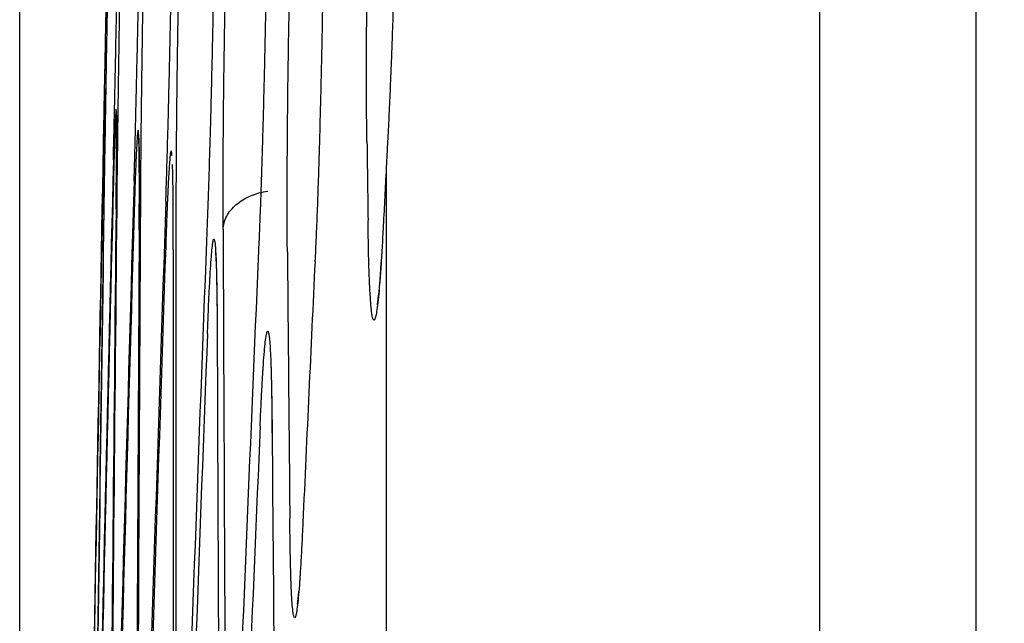
# Model space of a CAD drawing. Units: inches. Extents: x 0 to 6887, y 0 to 4912.
# Drawn here: x 2225 to 2242, y 2389 to 2400 of the extents above; entities that cross this region are included whole.
import ezdxf

# ---------------------------------------------------------------- set-up
doc = ezdxf.new("R2010")
doc.units = ezdxf.units.IN
doc.header["$MEASUREMENT"] = 0
doc.header["$PDMODE"] = 34
doc.header["$PDSIZE"] = 50
doc.layers.add('LG-DIM', color=7, linetype='Continuous')
doc.layers.add('LG-Product', color=3, linetype='Continuous')
doc.styles.add('GHS', font='Dotum.ttf')
doc.dimstyles.new('LG_DIM', dxfattribs={"dimtxt": 50, "dimasz": 40, "dimexe": 5, "dimexo": 20, "dimgap": 20, "dimtad": 1, "dimdec": 0, "dimzin": 0, "dimdsep": 46, "dimtxsty": 'GHS', "dimcen": 0.09, "dimclrd": 7, "dimclre": 7, "dimadec": 0, "dimazin": 0, "dimtfac": 1, "dimtdec": 0, "dimtofl": 0, "dimtmove": 0, "dimatfit": 0, "dimfxl": 30, "dimtolj": 1, "dimtzin": 0, "dimarcsym": 0})

# ---------------------------------------------------------------- blocks, each defined once
blk = doc.blocks.new('*D17')
at = {"layer": 'Defpoints', "color": 0, "transparency": 16777216}
for p in [(2549.531, 3044.701), (2224.542, 2221.353), (2549.531, 2221.353)]:
    blk.add_point(p, dxfattribs=at)
at = {"layer": 'LG-DIM', "color": 7, "lineweight": -2, "transparency": 16777216}
for p, q in [((2224.542, 2241.353), (2224.542, 3049.701)), ((2549.531, 2241.353), (2549.531, 3049.701)), ((2264.542, 3044.701), (2509.531, 3044.701))]:
    blk.add_line(p, q, dxfattribs=at)
at = {"layer": 'LG-DIM', "color": 7, "transparency": 16777216}
for points in [[(2264.542, 3051.368), (2264.542, 3038.035), (2224.542, 3044.701)], [(2509.531, 3051.368), (2509.531, 3038.035), (2549.531, 3044.701)]]:
    blk.add_solid(points, dxfattribs=at)
at = {"layer": 'LG-DIM', "color": 0, "transparency": 16777216, "insert": (2387.036, 3089.735), "char_height": 50, "attachment_point": 5, "style": 'GHS'}
blk.add_mtext('\\A1;325', dxfattribs=at)

msp = doc.modelspace()

# ---------------------------------------------------------------- linework, layer by layer
at = {"layer": 'LG-Product'}
for p, q in [((2241.643, 2656.244), (2241.643, 1806.756)), ((2238.845, 2653.764), (2238.845, 1930.319)), ((2231.097, 2397.544), (2231.097, 2276.651)), ((2228.042, 2396.072), (2228.042, 2396.067))]:
    msp.add_line(p, q, dxfattribs=at)
for centre, major_axis, ratio, start_param, end_param in [((11502.611, 2306.015), (-9277.471, 0), 0.71325, 6.26923, 6.271082), ((11502.611, 2307.327), (-9277.471, 0), 0.700909, 6.26923, 6.271085), ((11502.611, 2327.194), (-9277.076, 0), 0.71325, 6.272486, 6.274339), ((11502.611, 2461.348), (9272.283, 0), 0.71325, 3.151167, 3.15138), ((11502.611, 2285.775), (-9277.768, 0), 0.700909, 6.265973, 6.267828), ((11502.611, 2348.373), (-9276.582, 0), 0.71325, 6.275743, 6.277596), ((11502.611, 2162.51), (9277.576, 0), 0.700909, 3.105441, 3.105597), ((11502.611, 2306.536), (9277.484, 0), 0.700909, 3.127637, 3.129489), ((11502.611, 2264.223), (-9277.967, 0), 0.700909, 6.262716, 6.264571), ((11502.611, 2369.552), (-9275.989, 0), 0.71325, 6.279, 6.280853), ((11502.611, 2326.416), (9277.092, 0), 0.71325, 3.130896, 3.132749), ((11502.611, 2284.984), (9277.777, 0), 0.700909, 3.12438, 3.126233), ((11502.611, 2242.671), (-9278.067, 0), 0.700909, 6.259458, 6.261314), ((11502.611, 2347.595), (9276.602, 0), 0.71325, 3.134153, 3.136006), ((11502.611, 2391.327), (-9275.278, 0), 0.71325, 6.282352, 6.284019), ((11502.611, 2263.432), (9277.972, 0), 0.700909, 3.121123, 3.122976), ((11502.611, 2221.726), (9278.07, 0), 0.700909, 3.114702, 3.116372), ((11502.611, 2368.774), (9276.013, 0), 0.71325, 3.13741, 3.139263), ((11502.611, 2413.137), (9274.46, 0), 0.71325, 3.144114, 3.14559), ((11502.611, 2200.816), (9277.981, 0), 0.700909, 3.111538, 3.113014), ((11502.611, 2241.88), (9278.069, 0), 0.700909, 3.117868, 3.119721), ((11502.611, 2389.953), (9275.326, 0), 0.71325, 3.140665, 3.14252), ((11502.611, 2436.771), (9273.457, 0), 0.71325, 3.147748, 3.148468), ((11502.611, 2181.762), (9277.818, 0), 0.700909, 3.10866, 3.10938), ((11502.611, 2219.722), (-9278.066, 0), 0.700909, 6.256292, 6.257964), ((11502.611, 2410.536), (-9274.563, 0), 0.71325, 0.002422, 0.004091), ((11502.611, 2197.527), (-9277.958, 0), 0.700909, 6.253131, 6.254609), ((11502.611, 2431.084), (-9273.71, 0), 0.71325, 0.005778, 0.007253)]:
    msp.add_ellipse(centre, major_axis=major_axis, ratio=ratio, start_param=start_param, end_param=end_param, dxfattribs=at)
for points, knots in [([(2226.198, 2406.788), (2226.196, 2406.654), (2226.194, 2406.512), (2226.188, 2406.216), (2226.186, 2406.061), (2226.181, 2405.82), (2226.18, 2405.738), (2226.178, 2405.612), (2226.177, 2405.57), (2226.176, 2405.484), (2226.175, 2405.441), (2226.171, 2405.226), (2226.168, 2405.05), (2226.161, 2404.691), (2226.155, 2404.326), (2226.148, 2403.949), (2226.144, 2403.709), (2226.143, 2403.661), (2226.141, 2403.564), (2226.14, 2403.515), (2226.137, 2403.37), (2226.136, 2403.273), (2226.13, 2402.981), (2226.123, 2402.593), (2226.116, 2402.204), (2226.111, 2401.913), (2226.109, 2401.815), (2226.105, 2401.621), (2226.103, 2401.523), (2226.098, 2401.234), (2226.091, 2400.853), (2226.084, 2400.484), (2226.079, 2400.212), (2226.077, 2400.122), (2226.074, 2399.988), (2226.074, 2399.944), (2226.072, 2399.855), (2226.071, 2399.811), (2226.067, 2399.593), (2226.064, 2399.424), (2226.057, 2399.099), (2226.054, 2398.942), (2226.049, 2398.641), (2226.046, 2398.497), (2226.043, 2398.359)], [0, 0, 0, 0, 0.0625, 0.0625, 0.125, 0.125, 0.15625, 0.15625, 0.171875, 0.171875, 0.1875, 0.1875, 0.25, 0.25, 0.3125, 0.375, 0.375, 0.390625, 0.390625, 0.40625, 0.40625, 0.4375, 0.4375, 0.5, 0.5625, 0.5625, 0.59375, 0.59375, 0.625, 0.625, 0.6875, 0.75, 0.75, 0.78125, 0.78125, 0.796875, 0.796875, 0.8125, 0.8125, 0.875, 0.875, 0.9375, 0.9375, 1, 1, 1, 1]), ([(2226.043, 2398.073), (2226.046, 2398.208), (2226.049, 2398.35), (2226.054, 2398.646), (2226.057, 2398.801), (2226.062, 2399.043), (2226.064, 2399.125), (2226.066, 2399.251), (2226.067, 2399.293), (2226.069, 2399.378), (2226.069, 2399.421), (2226.074, 2399.636), (2226.077, 2399.812), (2226.084, 2400.17), (2226.091, 2400.534), (2226.098, 2400.911), (2226.102, 2401.151), (2226.103, 2401.199), (2226.105, 2401.295), (2226.106, 2401.344), (2226.109, 2401.489), (2226.11, 2401.586), (2226.116, 2401.876), (2226.123, 2402.264), (2226.13, 2402.652), (2226.135, 2402.943), (2226.137, 2403.04), (2226.14, 2403.185), (2226.141, 2403.234), (2226.142, 2403.331), (2226.143, 2403.379), (2226.148, 2403.62), (2226.154, 2403.999), (2226.161, 2404.367), (2226.166, 2404.638), (2226.168, 2404.728), (2226.17, 2404.861), (2226.171, 2404.906), (2226.172, 2404.994), (2226.173, 2405.038), (2226.177, 2405.256), (2226.18, 2405.424), (2226.185, 2405.748), (2226.188, 2405.905), (2226.193, 2406.205), (2226.196, 2406.349), (2226.198, 2406.486)], [0, 0, 0, 0, 0.0625, 0.0625, 0.125, 0.125, 0.15625, 0.15625, 0.171875, 0.171875, 0.1875, 0.1875, 0.25, 0.25, 0.3125, 0.375, 0.375, 0.390625, 0.390625, 0.40625, 0.40625, 0.4375, 0.4375, 0.5, 0.5625, 0.5625, 0.59375, 0.59375, 0.609375, 0.609375, 0.625, 0.625, 0.6875, 0.75, 0.75, 0.78125, 0.78125, 0.796875, 0.796875, 0.8125, 0.8125, 0.875, 0.875, 0.9375, 0.9375, 1, 1, 1, 1]), ([(2226.221, 2406.415), (2226.218, 2406.281), (2226.215, 2406.139), (2226.209, 2405.843), (2226.206, 2405.688), (2226.201, 2405.447), (2226.199, 2405.365), (2226.197, 2405.239), (2226.196, 2405.197), (2226.194, 2405.111), (2226.193, 2405.068), (2226.189, 2404.853), (2226.185, 2404.677), (2226.178, 2404.318), (2226.171, 2403.954), (2226.164, 2403.576), (2226.159, 2403.336), (2226.158, 2403.288), (2226.156, 2403.191), (2226.155, 2403.143), (2226.153, 2402.997), (2226.151, 2402.9), (2226.145, 2402.609), (2226.138, 2402.22), (2226.131, 2401.831), (2226.126, 2401.54), (2226.124, 2401.443), (2226.12, 2401.248), (2226.119, 2401.151), (2226.114, 2400.861), (2226.107, 2400.481), (2226.101, 2400.112), (2226.096, 2399.839), (2226.094, 2399.749), (2226.092, 2399.616), (2226.091, 2399.571), (2226.09, 2399.483), (2226.089, 2399.439), (2226.086, 2399.22), (2226.083, 2399.051), (2226.077, 2398.726), (2226.075, 2398.569), (2226.07, 2398.268), (2226.068, 2398.124), (2226.066, 2397.986)], [0, 0, 0, 0, 0.0625, 0.0625, 0.125, 0.125, 0.15625, 0.15625, 0.171875, 0.171875, 0.1875, 0.1875, 0.25, 0.25, 0.3125, 0.375, 0.375, 0.390625, 0.390625, 0.40625, 0.40625, 0.4375, 0.4375, 0.5, 0.5625, 0.5625, 0.59375, 0.59375, 0.625, 0.625, 0.6875, 0.75, 0.75, 0.78125, 0.78125, 0.796875, 0.796875, 0.8125, 0.8125, 0.875, 0.875, 0.9375, 0.9375, 1, 1, 1, 1]), ([(2230.753, 2398.028), (2230.751, 2398.166), (2230.749, 2398.311), (2230.746, 2398.612), (2230.746, 2398.77), (2230.745, 2399.015), (2230.745, 2399.098), (2230.745, 2399.226), (2230.745, 2399.269), (2230.745, 2399.355), (2230.745, 2399.398), (2230.745, 2399.616), (2230.746, 2399.794), (2230.748, 2400.155), (2230.751, 2400.523), (2230.755, 2400.903), (2230.758, 2401.144), (2230.759, 2401.192), (2230.76, 2401.289), (2230.761, 2401.338), (2230.763, 2401.484), (2230.764, 2401.581), (2230.769, 2401.873), (2230.775, 2402.262), (2230.783, 2402.65), (2230.79, 2402.941), (2230.792, 2403.038), (2230.795, 2403.184), (2230.796, 2403.232), (2230.799, 2403.329), (2230.8, 2403.378), (2230.806, 2403.618), (2230.816, 2403.996), (2230.827, 2404.362), (2230.836, 2404.632), (2230.838, 2404.721), (2230.843, 2404.854), (2230.844, 2404.898), (2230.848, 2404.985), (2230.849, 2405.029), (2230.857, 2405.245), (2230.87, 2405.577), (2230.883, 2405.885), (2230.897, 2406.181), (2230.904, 2406.322), (2230.911, 2406.457)], [0, 0, 0, 0, 0.0625, 0.0625, 0.125, 0.125, 0.15625, 0.15625, 0.171875, 0.171875, 0.1875, 0.1875, 0.25, 0.25, 0.3125, 0.375, 0.375, 0.390625, 0.390625, 0.40625, 0.40625, 0.4375, 0.4375, 0.5, 0.5625, 0.5625, 0.59375, 0.59375, 0.609375, 0.609375, 0.625, 0.625, 0.6875, 0.75, 0.75, 0.78125, 0.78125, 0.796875, 0.796875, 0.8125, 0.8125, 0.875, 0.9375, 0.9375, 1, 1, 1, 1]), ([(2231.295, 2406.362), (2231.297, 2406.225), (2231.299, 2406.08), (2231.302, 2405.779), (2231.303, 2405.621), (2231.304, 2405.376), (2231.304, 2405.292), (2231.305, 2405.165), (2231.305, 2405.122), (2231.305, 2405.036), (2231.304, 2404.992), (2231.304, 2404.774), (2231.303, 2404.596), (2231.301, 2404.234), (2231.297, 2403.866), (2231.292, 2403.486), (2231.289, 2403.244), (2231.288, 2403.196), (2231.286, 2403.099), (2231.285, 2403.05), (2231.283, 2402.904), (2231.281, 2402.806), (2231.276, 2402.514), (2231.268, 2402.125), (2231.258, 2401.737), (2231.251, 2401.445), (2231.248, 2401.348), (2231.244, 2401.203), (2231.243, 2401.154), (2231.24, 2401.057), (2231.239, 2401.009), (2231.232, 2400.769), (2231.22, 2400.391), (2231.208, 2400.025), (2231.198, 2399.755), (2231.195, 2399.666), (2231.19, 2399.533), (2231.188, 2399.489), (2231.185, 2399.402), (2231.183, 2399.358), (2231.174, 2399.142), (2231.167, 2398.976), (2231.153, 2398.655), (2231.146, 2398.501), (2231.132, 2398.205), (2231.124, 2398.064), (2231.117, 2397.929)], [0, 0, 0, 0, 0.0625, 0.0625, 0.125, 0.125, 0.15625, 0.15625, 0.171875, 0.171875, 0.1875, 0.1875, 0.25, 0.25, 0.3125, 0.375, 0.375, 0.390625, 0.390625, 0.40625, 0.40625, 0.4375, 0.4375, 0.5, 0.5625, 0.5625, 0.59375, 0.59375, 0.609375, 0.609375, 0.625, 0.625, 0.6875, 0.75, 0.75, 0.78125, 0.78125, 0.796875, 0.796875, 0.8125, 0.8125, 0.875, 0.875, 0.9375, 0.9375, 1, 1, 1, 1]), ([(2226.217, 2397.7), (2226.22, 2397.835), (2226.224, 2397.977), (2226.231, 2398.273), (2226.234, 2398.428), (2226.24, 2398.67), (2226.242, 2398.752), (2226.244, 2398.878), (2226.245, 2398.92), (2226.247, 2399.005), (2226.248, 2399.048), (2226.253, 2399.263), (2226.256, 2399.439), (2226.264, 2399.797), (2226.271, 2400.161), (2226.279, 2400.538), (2226.284, 2400.778), (2226.284, 2400.826), (2226.286, 2400.922), (2226.287, 2400.971), (2226.29, 2401.116), (2226.292, 2401.213), (2226.297, 2401.503), (2226.305, 2401.891), (2226.312, 2402.279), (2226.317, 2402.57), (2226.319, 2402.667), (2226.321, 2402.812), (2226.322, 2402.861), (2226.324, 2402.958), (2226.325, 2403.006), (2226.329, 2403.247), (2226.335, 2403.626), (2226.341, 2403.994), (2226.346, 2404.265), (2226.347, 2404.355), (2226.349, 2404.489), (2226.35, 2404.533), (2226.351, 2404.621), (2226.352, 2404.665), (2226.355, 2404.883), (2226.358, 2405.051), (2226.362, 2405.376), (2226.364, 2405.532), (2226.368, 2405.832), (2226.37, 2405.976), (2226.372, 2406.113)], [0, 0, 0, 0, 0.0625, 0.0625, 0.125, 0.125, 0.15625, 0.15625, 0.171875, 0.171875, 0.1875, 0.1875, 0.25, 0.25, 0.3125, 0.375, 0.375, 0.390625, 0.390625, 0.40625, 0.40625, 0.4375, 0.4375, 0.5, 0.5625, 0.5625, 0.59375, 0.59375, 0.609375, 0.609375, 0.625, 0.625, 0.6875, 0.75, 0.75, 0.78125, 0.78125, 0.796875, 0.796875, 0.8125, 0.8125, 0.875, 0.875, 0.9375, 0.9375, 1, 1, 1, 1]), ([(2226.441, 2406.042), (2226.438, 2405.908), (2226.434, 2405.766), (2226.427, 2405.47), (2226.423, 2405.315), (2226.417, 2405.074), (2226.415, 2404.992), (2226.412, 2404.866), (2226.411, 2404.824), (2226.409, 2404.738), (2226.408, 2404.696), (2226.403, 2404.48), (2226.399, 2404.304), (2226.392, 2403.946), (2226.384, 2403.581), (2226.376, 2403.203), (2226.371, 2402.963), (2226.37, 2402.915), (2226.368, 2402.818), (2226.368, 2402.77), (2226.365, 2402.624), (2226.363, 2402.527), (2226.357, 2402.236), (2226.35, 2401.847), (2226.343, 2401.459), (2226.338, 2401.167), (2226.336, 2401.07), (2226.333, 2400.875), (2226.331, 2400.778), (2226.326, 2400.488), (2226.32, 2400.108), (2226.314, 2399.739), (2226.31, 2399.467), (2226.309, 2399.377), (2226.307, 2399.243), (2226.306, 2399.198), (2226.305, 2399.11), (2226.304, 2399.066), (2226.301, 2398.847), (2226.299, 2398.679), (2226.294, 2398.353), (2226.292, 2398.197), (2226.289, 2397.896), (2226.287, 2397.751), (2226.286, 2397.613)], [0, 0, 0, 0, 0.0625, 0.0625, 0.125, 0.125, 0.15625, 0.15625, 0.171875, 0.171875, 0.1875, 0.1875, 0.25, 0.25, 0.3125, 0.375, 0.375, 0.390625, 0.390625, 0.40625, 0.40625, 0.4375, 0.4375, 0.5, 0.5625, 0.5625, 0.59375, 0.59375, 0.625, 0.625, 0.6875, 0.75, 0.75, 0.78125, 0.78125, 0.796875, 0.796875, 0.8125, 0.8125, 0.875, 0.875, 0.9375, 0.9375, 1, 1, 1, 1]), ([(2226.588, 2397.327), (2226.592, 2397.462), (2226.596, 2397.604), (2226.604, 2397.9), (2226.608, 2398.055), (2226.614, 2398.297), (2226.616, 2398.379), (2226.619, 2398.504), (2226.62, 2398.547), (2226.622, 2398.632), (2226.623, 2398.675), (2226.629, 2398.89), (2226.633, 2399.066), (2226.641, 2399.424), (2226.649, 2399.788), (2226.657, 2400.165), (2226.662, 2400.405), (2226.663, 2400.453), (2226.665, 2400.549), (2226.666, 2400.598), (2226.669, 2400.743), (2226.67, 2400.84), (2226.676, 2401.13), (2226.683, 2401.518), (2226.69, 2401.906), (2226.696, 2402.197), (2226.697, 2402.294), (2226.7, 2402.439), (2226.7, 2402.488), (2226.702, 2402.585), (2226.703, 2402.633), (2226.707, 2402.874), (2226.713, 2403.253), (2226.718, 2403.621), (2226.722, 2403.892), (2226.723, 2403.982), (2226.725, 2404.116), (2226.726, 2404.16), (2226.727, 2404.248), (2226.727, 2404.292), (2226.73, 2404.51), (2226.732, 2404.678), (2226.736, 2405.003), (2226.738, 2405.159), (2226.74, 2405.459), (2226.742, 2405.603), (2226.743, 2405.741)], [0, 0, 0, 0, 0.0625, 0.0625, 0.125, 0.125, 0.15625, 0.15625, 0.171875, 0.171875, 0.1875, 0.1875, 0.25, 0.25, 0.3125, 0.375, 0.375, 0.390625, 0.390625, 0.40625, 0.40625, 0.4375, 0.4375, 0.5, 0.5625, 0.5625, 0.59375, 0.59375, 0.609375, 0.609375, 0.625, 0.625, 0.6875, 0.75, 0.75, 0.78125, 0.78125, 0.796875, 0.796875, 0.8125, 0.8125, 0.875, 0.875, 0.9375, 0.9375, 1, 1, 1, 1]), ([(2226.858, 2405.669), (2226.854, 2405.535), (2226.85, 2405.393), (2226.841, 2405.097), (2226.837, 2404.942), (2226.83, 2404.701), (2226.828, 2404.619), (2226.825, 2404.493), (2226.824, 2404.451), (2226.821, 2404.366), (2226.82, 2404.323), (2226.815, 2404.107), (2226.811, 2403.931), (2226.802, 2403.573), (2226.794, 2403.208), (2226.786, 2402.83), (2226.781, 2402.591), (2226.78, 2402.542), (2226.778, 2402.446), (2226.777, 2402.397), (2226.774, 2402.251), (2226.772, 2402.154), (2226.766, 2401.863), (2226.759, 2401.475), (2226.752, 2401.086), (2226.747, 2400.794), (2226.745, 2400.697), (2226.742, 2400.502), (2226.74, 2400.405), (2226.735, 2400.115), (2226.73, 2399.735), (2226.724, 2399.366), (2226.721, 2399.094), (2226.72, 2399.004), (2226.718, 2398.87), (2226.717, 2398.826), (2226.716, 2398.737), (2226.716, 2398.693), (2226.713, 2398.474), (2226.711, 2398.306), (2226.708, 2397.98), (2226.707, 2397.824), (2226.704, 2397.523), (2226.703, 2397.378), (2226.703, 2397.241)], [0, 0, 0, 0, 0.0625, 0.0625, 0.125, 0.125, 0.15625, 0.15625, 0.171875, 0.171875, 0.1875, 0.1875, 0.25, 0.25, 0.3125, 0.375, 0.375, 0.390625, 0.390625, 0.40625, 0.40625, 0.4375, 0.4375, 0.5, 0.5625, 0.5625, 0.59375, 0.59375, 0.625, 0.625, 0.6875, 0.75, 0.75, 0.78125, 0.78125, 0.796875, 0.796875, 0.8125, 0.8125, 0.875, 0.875, 0.9375, 0.9375, 1, 1, 1, 1]), ([(2227.155, 2396.954), (2227.16, 2397.089), (2227.165, 2397.231), (2227.174, 2397.527), (2227.178, 2397.682), (2227.185, 2397.924), (2227.188, 2398.006), (2227.191, 2398.131), (2227.192, 2398.174), (2227.195, 2398.259), (2227.196, 2398.302), (2227.202, 2398.517), (2227.206, 2398.693), (2227.215, 2399.051), (2227.223, 2399.415), (2227.232, 2399.792), (2227.237, 2400.031), (2227.238, 2400.08), (2227.24, 2400.176), (2227.241, 2400.225), (2227.244, 2400.37), (2227.246, 2400.467), (2227.252, 2400.757), (2227.259, 2401.145), (2227.266, 2401.533), (2227.271, 2401.824), (2227.273, 2401.921), (2227.275, 2402.066), (2227.276, 2402.115), (2227.277, 2402.212), (2227.278, 2402.26), (2227.282, 2402.501), (2227.287, 2402.88), (2227.292, 2403.248), (2227.295, 2403.519), (2227.297, 2403.609), (2227.298, 2403.743), (2227.299, 2403.787), (2227.3, 2403.875), (2227.3, 2403.919), (2227.302, 2404.137), (2227.304, 2404.305), (2227.307, 2404.63), (2227.308, 2404.786), (2227.309, 2405.086), (2227.31, 2405.23), (2227.31, 2405.368)], [0, 0, 0, 0, 0.0625, 0.0625, 0.125, 0.125, 0.15625, 0.15625, 0.171875, 0.171875, 0.1875, 0.1875, 0.25, 0.25, 0.3125, 0.375, 0.375, 0.390625, 0.390625, 0.40625, 0.40625, 0.4375, 0.4375, 0.5, 0.5625, 0.5625, 0.59375, 0.59375, 0.609375, 0.609375, 0.625, 0.625, 0.6875, 0.75, 0.75, 0.78125, 0.78125, 0.796875, 0.796875, 0.8125, 0.8125, 0.875, 0.875, 0.9375, 0.9375, 1, 1, 1, 1]), ([(2227.491, 2405.27), (2227.486, 2405.134), (2227.481, 2404.992), (2227.472, 2404.695), (2227.467, 2404.54), (2227.459, 2404.297), (2227.457, 2404.215), (2227.453, 2404.089), (2227.452, 2404.047), (2227.45, 2403.961), (2227.449, 2403.918), (2227.443, 2403.702), (2227.438, 2403.526), (2227.429, 2403.167), (2227.42, 2402.802), (2227.411, 2402.424), (2227.406, 2402.184), (2227.405, 2402.135), (2227.403, 2402.038), (2227.402, 2401.99), (2227.399, 2401.844), (2227.397, 2401.747), (2227.391, 2401.456), (2227.384, 2401.067), (2227.377, 2400.679), (2227.372, 2400.387), (2227.37, 2400.29), (2227.368, 2400.144), (2227.367, 2400.095), (2227.366, 2399.998), (2227.365, 2399.95), (2227.361, 2399.709), (2227.356, 2399.329), (2227.351, 2398.96), (2227.348, 2398.688), (2227.347, 2398.598), (2227.346, 2398.465), (2227.346, 2398.42), (2227.345, 2398.332), (2227.344, 2398.288), (2227.342, 2398.07), (2227.341, 2397.902), (2227.339, 2397.578), (2227.338, 2397.422), (2227.337, 2397.122), (2227.336, 2396.978), (2227.336, 2396.841)], [0, 0, 0, 0, 0.0625, 0.0625, 0.125, 0.125, 0.15625, 0.15625, 0.171875, 0.171875, 0.1875, 0.1875, 0.25, 0.25, 0.3125, 0.375, 0.375, 0.390625, 0.390625, 0.40625, 0.40625, 0.4375, 0.4375, 0.5, 0.5625, 0.5625, 0.59375, 0.59375, 0.609375, 0.609375, 0.625, 0.625, 0.6875, 0.75, 0.75, 0.78125, 0.78125, 0.796875, 0.796875, 0.8125, 0.8125, 0.875, 0.875, 0.9375, 0.9375, 1, 1, 1, 1]), ([(2228.051, 2405.005), (2228.051, 2404.868), (2228.051, 2404.723), (2228.05, 2404.421), (2228.05, 2404.264), (2228.048, 2404.019), (2228.048, 2403.935), (2228.047, 2403.808), (2228.047, 2403.765), (2228.046, 2403.679), (2228.046, 2403.635), (2228.044, 2403.417), (2228.042, 2403.239), (2228.039, 2402.878), (2228.034, 2402.51), (2228.029, 2402.13), (2228.025, 2401.889), (2228.025, 2401.841), (2228.023, 2401.744), (2228.023, 2401.695), (2228.02, 2401.549), (2228.019, 2401.452), (2228.014, 2401.16), (2228.007, 2400.771), (2227.999, 2400.382), (2227.994, 2400.091), (2227.992, 2399.994), (2227.988, 2399.849), (2227.987, 2399.8), (2227.985, 2399.703), (2227.984, 2399.655), (2227.979, 2399.415), (2227.97, 2399.036), (2227.961, 2398.67), (2227.954, 2398.4), (2227.951, 2398.311), (2227.948, 2398.178), (2227.946, 2398.134), (2227.944, 2398.047), (2227.943, 2398.003), (2227.936, 2397.787), (2227.926, 2397.455), (2227.916, 2397.146), (2227.905, 2396.851), (2227.9, 2396.71), (2227.895, 2396.575)], [0, 0, 0, 0, 0.0625, 0.0625, 0.125, 0.125, 0.15625, 0.15625, 0.171875, 0.171875, 0.1875, 0.1875, 0.25, 0.25, 0.3125, 0.375, 0.375, 0.390625, 0.390625, 0.40625, 0.40625, 0.4375, 0.4375, 0.5, 0.5625, 0.5625, 0.59375, 0.59375, 0.609375, 0.609375, 0.625, 0.625, 0.6875, 0.75, 0.75, 0.78125, 0.78125, 0.796875, 0.796875, 0.8125, 0.8125, 0.875, 0.9375, 0.9375, 1, 1, 1, 1]), ([(2228.18, 2396.457), (2228.179, 2396.594), (2228.179, 2396.738), (2228.179, 2397.038), (2228.179, 2397.195), (2228.18, 2397.44), (2228.18, 2397.523), (2228.181, 2397.65), (2228.181, 2397.692), (2228.182, 2397.778), (2228.182, 2397.822), (2228.184, 2398.039), (2228.185, 2398.217), (2228.188, 2398.578), (2228.192, 2398.945), (2228.197, 2399.324), (2228.201, 2399.565), (2228.201, 2399.613), (2228.203, 2399.71), (2228.204, 2399.759), (2228.206, 2399.905), (2228.207, 2400.002), (2228.212, 2400.294), (2228.219, 2400.683), (2228.226, 2401.071), (2228.232, 2401.362), (2228.234, 2401.459), (2228.238, 2401.653), (2228.241, 2401.75), (2228.247, 2402.039), (2228.256, 2402.418), (2228.266, 2402.785), (2228.273, 2403.055), (2228.276, 2403.144), (2228.279, 2403.277), (2228.281, 2403.321), (2228.283, 2403.409), (2228.285, 2403.452), (2228.291, 2403.669), (2228.296, 2403.836), (2228.307, 2404.157), (2228.313, 2404.312), (2228.324, 2404.608), (2228.329, 2404.75), (2228.335, 2404.886)], [0, 0, 0, 0, 0.0625, 0.0625, 0.125, 0.125, 0.15625, 0.15625, 0.171875, 0.171875, 0.1875, 0.1875, 0.25, 0.25, 0.3125, 0.375, 0.375, 0.390625, 0.390625, 0.40625, 0.40625, 0.4375, 0.4375, 0.5, 0.5625, 0.5625, 0.59375, 0.59375, 0.625, 0.625, 0.6875, 0.75, 0.75, 0.78125, 0.78125, 0.796875, 0.796875, 0.8125, 0.8125, 0.875, 0.875, 0.9375, 0.9375, 1, 1, 1, 1]), ([(2228.975, 2404.66), (2228.976, 2404.523), (2228.977, 2404.379), (2228.977, 2404.079), (2228.977, 2403.922), (2228.977, 2403.677), (2228.976, 2403.594), (2228.976, 2403.467), (2228.976, 2403.425), (2228.975, 2403.338), (2228.975, 2403.295), (2228.974, 2403.077), (2228.973, 2402.9), (2228.969, 2402.539), (2228.966, 2402.172), (2228.961, 2401.792), (2228.958, 2401.552), (2228.957, 2401.503), (2228.956, 2401.406), (2228.955, 2401.357), (2228.953, 2401.211), (2228.951, 2401.114), (2228.947, 2400.822), (2228.94, 2400.433), (2228.932, 2400.045), (2228.926, 2399.753), (2228.924, 2399.656), (2228.92, 2399.462), (2228.918, 2399.365), (2228.911, 2399.076), (2228.902, 2398.698), (2228.892, 2398.331), (2228.884, 2398.061), (2228.882, 2397.971), (2228.878, 2397.838), (2228.877, 2397.794), (2228.874, 2397.707), (2228.873, 2397.663), (2228.866, 2397.446), (2228.86, 2397.28), (2228.849, 2396.958), (2228.843, 2396.803), (2228.832, 2396.507), (2228.826, 2396.365), (2228.82, 2396.23)], [0, 0, 0, 0, 0.0625, 0.0625, 0.125, 0.125, 0.15625, 0.15625, 0.171875, 0.171875, 0.1875, 0.1875, 0.25, 0.25, 0.3125, 0.375, 0.375, 0.390625, 0.390625, 0.40625, 0.40625, 0.4375, 0.4375, 0.5, 0.5625, 0.5625, 0.59375, 0.59375, 0.625, 0.625, 0.6875, 0.75, 0.75, 0.78125, 0.78125, 0.796875, 0.796875, 0.8125, 0.8125, 0.875, 0.875, 0.9375, 0.9375, 1, 1, 1, 1]), ([(2229.33, 2396.057), (2229.328, 2396.195), (2229.327, 2396.34), (2229.326, 2396.641), (2229.326, 2396.799), (2229.326, 2397.044), (2229.326, 2397.127), (2229.326, 2397.255), (2229.326, 2397.297), (2229.327, 2397.384), (2229.327, 2397.427), (2229.328, 2397.645), (2229.329, 2397.823), (2229.331, 2398.184), (2229.335, 2398.552), (2229.339, 2398.932), (2229.342, 2399.173), (2229.343, 2399.221), (2229.344, 2399.318), (2229.345, 2399.367), (2229.347, 2399.513), (2229.349, 2399.61), (2229.353, 2399.902), (2229.36, 2400.291), (2229.368, 2400.679), (2229.374, 2400.97), (2229.376, 2401.067), (2229.379, 2401.213), (2229.38, 2401.261), (2229.383, 2401.358), (2229.384, 2401.406), (2229.389, 2401.647), (2229.399, 2402.025), (2229.409, 2402.391), (2229.417, 2402.661), (2229.42, 2402.75), (2229.424, 2402.883), (2229.425, 2402.927), (2229.428, 2403.014), (2229.43, 2403.058), (2229.437, 2403.274), (2229.448, 2403.606), (2229.46, 2403.914), (2229.473, 2404.21), (2229.479, 2404.351), (2229.485, 2404.486)], [0, 0, 0, 0, 0.0625, 0.0625, 0.125, 0.125, 0.15625, 0.15625, 0.171875, 0.171875, 0.1875, 0.1875, 0.25, 0.25, 0.3125, 0.375, 0.375, 0.390625, 0.390625, 0.40625, 0.40625, 0.4375, 0.4375, 0.5, 0.5625, 0.5625, 0.59375, 0.59375, 0.609375, 0.609375, 0.625, 0.625, 0.6875, 0.75, 0.75, 0.78125, 0.78125, 0.796875, 0.796875, 0.8125, 0.8125, 0.875, 0.9375, 0.9375, 1, 1, 1, 1]), ([(2229.979, 2404.314), (2229.981, 2404.176), (2229.982, 2404.032), (2229.983, 2403.73), (2229.984, 2403.573), (2229.984, 2403.327), (2229.984, 2403.244), (2229.984, 2403.117), (2229.984, 2403.074), (2229.983, 2402.987), (2229.983, 2402.944), (2229.982, 2402.726), (2229.981, 2402.548), (2229.979, 2402.186), (2229.976, 2401.819), (2229.971, 2401.439), (2229.968, 2401.198), (2229.967, 2401.149), (2229.966, 2401.052), (2229.965, 2401.003), (2229.963, 2400.857), (2229.962, 2400.76), (2229.957, 2400.468), (2229.951, 2400.079), (2229.943, 2399.691), (2229.937, 2399.399), (2229.935, 2399.302), (2229.931, 2399.157), (2229.93, 2399.108), (2229.928, 2399.011), (2229.927, 2398.963), (2229.921, 2398.723), (2229.911, 2398.344), (2229.901, 2397.978), (2229.893, 2397.708), (2229.89, 2397.619), (2229.886, 2397.486), (2229.885, 2397.442), (2229.882, 2397.355), (2229.88, 2397.311), (2229.873, 2397.095), (2229.861, 2396.763), (2229.849, 2396.455), (2229.836, 2396.159), (2229.83, 2396.018), (2229.823, 2395.883)], [0, 0, 0, 0, 0.0625, 0.0625, 0.125, 0.125, 0.15625, 0.15625, 0.171875, 0.171875, 0.1875, 0.1875, 0.25, 0.25, 0.3125, 0.375, 0.375, 0.390625, 0.390625, 0.40625, 0.40625, 0.4375, 0.4375, 0.5, 0.5625, 0.5625, 0.59375, 0.59375, 0.609375, 0.609375, 0.625, 0.625, 0.6875, 0.75, 0.75, 0.78125, 0.78125, 0.796875, 0.796875, 0.8125, 0.8125, 0.875, 0.9375, 0.9375, 1, 1, 1, 1]), ([(2226.067, 2398.91), (2226.066, 2398.901), (2226.066, 2398.891), (2226.065, 2398.845), (2226.062, 2398.757), (2226.059, 2398.634), (2226.057, 2398.527), (2226.056, 2398.489), (2226.054, 2398.428), (2226.054, 2398.407), (2226.053, 2398.365), (2226.052, 2398.343), (2226.05, 2398.23), (2226.048, 2398.131), (2226.043, 2397.918), (2226.041, 2397.803), (2226.036, 2397.555), (2226.033, 2397.423), (2226.03, 2397.282)], [0, 0, 0, 0, 0.049991, 0.049991, 0.208326, 0.366661, 0.366661, 0.445828, 0.445828, 0.485412, 0.485412, 0.524996, 0.524996, 0.68333, 0.68333, 0.841665, 0.841665, 1, 1, 1, 1]), ([(2226.05, 2397.191), (2226.052, 2397.335), (2226.054, 2397.471), (2226.057, 2397.725), (2226.059, 2397.844), (2226.061, 2398.01), (2226.062, 2398.063), (2226.063, 2398.14), (2226.064, 2398.165), (2226.064, 2398.214), (2226.064, 2398.238), (2226.066, 2398.355), (2226.067, 2398.439), (2226.069, 2398.589), (2226.07, 2398.72), (2226.071, 2398.816), (2226.071, 2398.864), (2226.071, 2398.874), (2226.071, 2398.891), (2226.071, 2398.899), (2226.071, 2398.921), (2226.071, 2398.934), (2226.071, 2398.96), (2226.071, 2398.97), (2226.071, 2398.975)], [0, 0, 0, 0, 0.128795, 0.128795, 0.257589, 0.257589, 0.321987, 0.321987, 0.354185, 0.354185, 0.386384, 0.386384, 0.515179, 0.515179, 0.643973, 0.772768, 0.772768, 0.804966, 0.804966, 0.837165, 0.837165, 0.901562, 0.901562, 1, 1, 1, 1]), ([(2226.266, 2396.819), (2226.267, 2396.963), (2226.269, 2397.098), (2226.271, 2397.352), (2226.272, 2397.471), (2226.273, 2397.637), (2226.274, 2397.69), (2226.274, 2397.767), (2226.274, 2397.792), (2226.274, 2397.841), (2226.275, 2397.865), (2226.275, 2397.982), (2226.275, 2398.066), (2226.275, 2398.216), (2226.275, 2398.347), (2226.274, 2398.443), (2226.273, 2398.491), (2226.273, 2398.501), (2226.273, 2398.518), (2226.272, 2398.526), (2226.272, 2398.548), (2226.271, 2398.561), (2226.27, 2398.591), (2226.267, 2398.614), (2226.264, 2398.6), (2226.262, 2398.576), (2226.261, 2398.565), (2226.259, 2398.54), (2226.258, 2398.525), (2226.255, 2398.472), (2226.251, 2398.384), (2226.246, 2398.261), (2226.243, 2398.154), (2226.241, 2398.116), (2226.239, 2398.055), (2226.239, 2398.034), (2226.237, 2397.992), (2226.237, 2397.97), (2226.233, 2397.857), (2226.23, 2397.758), (2226.224, 2397.545), (2226.221, 2397.43), (2226.215, 2397.182), (2226.211, 2397.05), (2226.208, 2396.909)], [0, 0, 0, 0, 0.0625, 0.0625, 0.125, 0.125, 0.15625, 0.15625, 0.171875, 0.171875, 0.1875, 0.1875, 0.25, 0.25, 0.3125, 0.375, 0.375, 0.390625, 0.390625, 0.40625, 0.40625, 0.4375, 0.4375, 0.5, 0.5625, 0.5625, 0.59375, 0.59375, 0.625, 0.625, 0.6875, 0.75, 0.75, 0.78125, 0.78125, 0.796875, 0.796875, 0.8125, 0.8125, 0.875, 0.875, 0.9375, 0.9375, 1, 1, 1, 1]), ([(2226.272, 2398.503), (2226.272, 2398.504), (2226.273, 2398.486), (2226.273, 2398.418), (2226.274, 2398.382)], [0, 0, 0, 0, 0.581581, 1, 1, 1, 1]), ([(2226.274, 2398.382), (2226.274, 2398.333), (2226.276, 2398.122), (2226.274, 2397.571), (2226.268, 2396.995), (2226.265, 2396.788)], [0, 0, 0, 0, 0.253245, 0.757073, 1, 1, 1, 1]), ([(2226.679, 2396.446), (2226.68, 2396.59), (2226.681, 2396.725), (2226.682, 2396.979), (2226.682, 2397.098), (2226.682, 2397.264), (2226.682, 2397.317), (2226.682, 2397.394), (2226.682, 2397.419), (2226.682, 2397.469), (2226.681, 2397.493), (2226.681, 2397.61), (2226.68, 2397.693), (2226.679, 2397.843), (2226.677, 2397.974), (2226.674, 2398.07), (2226.672, 2398.119), (2226.672, 2398.128), (2226.671, 2398.145), (2226.67, 2398.153), (2226.669, 2398.175), (2226.668, 2398.188), (2226.665, 2398.219), (2226.661, 2398.241), (2226.656, 2398.227), (2226.653, 2398.203), (2226.651, 2398.192), (2226.649, 2398.167), (2226.647, 2398.152), (2226.643, 2398.099), (2226.637, 2398.011), (2226.63, 2397.888), (2226.625, 2397.781), (2226.624, 2397.743), (2226.621, 2397.682), (2226.62, 2397.661), (2226.618, 2397.619), (2226.618, 2397.597), (2226.613, 2397.484), (2226.609, 2397.385), (2226.602, 2397.172), (2226.598, 2397.057), (2226.59, 2396.809), (2226.586, 2396.677), (2226.582, 2396.536)], [0, 0, 0, 0, 0.0625, 0.0625, 0.125, 0.125, 0.15625, 0.15625, 0.171875, 0.171875, 0.1875, 0.1875, 0.25, 0.25, 0.3125, 0.375, 0.375, 0.390625, 0.390625, 0.40625, 0.40625, 0.4375, 0.4375, 0.5, 0.5625, 0.5625, 0.59375, 0.59375, 0.625, 0.625, 0.6875, 0.75, 0.75, 0.78125, 0.78125, 0.796875, 0.796875, 0.8125, 0.8125, 0.875, 0.875, 0.9375, 0.9375, 1, 1, 1, 1]), ([(2226.671, 2398.09), (2226.671, 2398.091), (2226.673, 2398.07), (2226.674, 2397.996), (2226.675, 2397.954)], [0, 0, 0, 0, 0.560117, 1, 1, 1, 1]), ([(2226.675, 2397.954), (2226.677, 2397.907), (2226.681, 2397.7), (2226.683, 2397.168), (2226.68, 2396.608), (2226.678, 2396.412)], [0, 0, 0, 0, 0.237261, 0.756543, 1, 1, 1, 1]), ([(2227.266, 2397.773), (2227.265, 2397.779), (2227.265, 2397.786), (2227.263, 2397.806), (2227.262, 2397.818), (2227.257, 2397.847), (2227.251, 2397.868), (2227.245, 2397.853), (2227.24, 2397.827), (2227.238, 2397.817), (2227.235, 2397.797), (2227.234, 2397.79), (2227.232, 2397.774), (2227.231, 2397.766), (2227.227, 2397.721), (2227.219, 2397.632), (2227.211, 2397.506), (2227.205, 2397.398), (2227.202, 2397.36), (2227.199, 2397.299), (2227.198, 2397.278), (2227.196, 2397.235), (2227.195, 2397.212), (2227.189, 2397.099), (2227.18, 2396.9), (2227.171, 2396.669), (2227.162, 2396.421), (2227.158, 2396.288), (2227.153, 2396.146)], [0, 0, 0, 0, 0.020568, 0.020568, 0.072117, 0.072117, 0.175215, 0.278313, 0.278313, 0.329863, 0.329863, 0.355637, 0.355637, 0.381412, 0.381412, 0.48451, 0.587608, 0.587608, 0.639157, 0.639157, 0.664931, 0.664931, 0.690706, 0.690706, 0.793804, 0.896902, 0.896902, 1, 1, 1, 1]), ([(2231.117, 2397.929), (2231.116, 2397.91), (2231.115, 2397.891), (2231.113, 2397.854), (2231.112, 2397.835), (2231.11, 2397.797), (2231.109, 2397.778), (2231.107, 2397.741), (2231.106, 2397.722), (2231.105, 2397.703)], [0, 0, 0, 0, 0.250599, 0.250599, 0.501198, 0.501198, 0.751796, 0.751796, 1, 1, 1, 1]), ([(2227.289, 2396.091), (2227.289, 2396.234), (2227.289, 2396.369), (2227.289, 2396.622), (2227.288, 2396.74), (2227.287, 2396.905), (2227.287, 2396.958), (2227.286, 2397.034), (2227.286, 2397.059), (2227.285, 2397.108), (2227.285, 2397.132), (2227.284, 2397.248), (2227.282, 2397.331), (2227.279, 2397.479), (2227.277, 2397.551), (2227.275, 2397.612), (2227.274, 2397.618)], [0, 0, 0, 0, 0.195637, 0.195637, 0.391274, 0.391274, 0.489092, 0.489092, 0.538002, 0.538002, 0.586911, 0.586911, 0.782548, 0.782548, 0.978185, 1, 1, 1, 1]), ([(2228.18, 2396.457), (2228.181, 2396.497), (2228.188, 2396.537), (2228.209, 2396.616), (2228.225, 2396.655), (2228.265, 2396.73), (2228.289, 2396.766), (2228.346, 2396.836), (2228.378, 2396.869), (2228.45, 2396.931), (2228.49, 2396.959), (2228.575, 2397.011), (2228.621, 2397.035), (2228.718, 2397.076), (2228.768, 2397.094), (2228.873, 2397.123), (2228.926, 2397.134), (2228.981, 2397.142)], [0, 0, 0, 0, 0.125, 0.125, 0.25, 0.25, 0.375, 0.375, 0.5, 0.5, 0.625, 0.625, 0.75, 0.75, 0.875, 0.875, 1, 1, 1, 1]), ([(2231.044, 2396.526), (2231.037, 2396.385), (2231.03, 2396.253), (2231.016, 2396.006), (2231.009, 2395.89), (2230.998, 2395.73), (2230.994, 2395.678), (2230.989, 2395.604), (2230.987, 2395.58), (2230.983, 2395.533), (2230.981, 2395.51), (2230.972, 2395.398), (2230.965, 2395.318), (2230.951, 2395.176), (2230.936, 2395.053), (2230.922, 2394.965), (2230.914, 2394.922), (2230.912, 2394.914), (2230.909, 2394.899), (2230.907, 2394.892), (2230.902, 2394.872), (2230.898, 2394.862), (2230.888, 2394.838), (2230.876, 2394.823), (2230.863, 2394.846), (2230.854, 2394.876), (2230.851, 2394.889), (2230.847, 2394.911), (2230.846, 2394.919), (2230.843, 2394.936), (2230.841, 2394.945), (2230.835, 2394.994), (2230.824, 2395.09), (2230.814, 2395.222), (2230.808, 2395.334), (2230.806, 2395.374), (2230.802, 2395.438), (2230.801, 2395.46), (2230.799, 2395.504), (2230.798, 2395.527), (2230.793, 2395.645), (2230.79, 2395.747), (2230.783, 2395.967), (2230.781, 2396.086), (2230.776, 2396.339), (2230.774, 2396.475), (2230.772, 2396.618)], [0, 0, 0, 0, 0.0625, 0.0625, 0.125, 0.125, 0.15625, 0.15625, 0.171875, 0.171875, 0.1875, 0.1875, 0.25, 0.25, 0.3125, 0.375, 0.375, 0.390625, 0.390625, 0.40625, 0.40625, 0.4375, 0.4375, 0.5, 0.5625, 0.5625, 0.59375, 0.59375, 0.609375, 0.609375, 0.625, 0.625, 0.6875, 0.75, 0.75, 0.78125, 0.78125, 0.796875, 0.796875, 0.8125, 0.8125, 0.875, 0.875, 0.9375, 0.9375, 1, 1, 1, 1]), ([(2227.9, 2394.588), (2227.905, 2394.728), (2227.911, 2394.86), (2227.921, 2395.107), (2227.926, 2395.223), (2227.934, 2395.383), (2227.937, 2395.434), (2227.941, 2395.509), (2227.942, 2395.533), (2227.945, 2395.58), (2227.946, 2395.603), (2227.952, 2395.715), (2227.958, 2395.795), (2227.968, 2395.937), (2227.977, 2396.06), (2227.987, 2396.148), (2227.992, 2396.192), (2227.994, 2396.2), (2227.996, 2396.216), (2227.997, 2396.223), (2228, 2396.242), (2228.003, 2396.253), (2228.009, 2396.278), (2228.017, 2396.293), (2228.025, 2396.271), (2228.031, 2396.242), (2228.033, 2396.229), (2228.035, 2396.207), (2228.036, 2396.2), (2228.038, 2396.183), (2228.039, 2396.174), (2228.043, 2396.126), (2228.049, 2396.031), (2228.055, 2395.901), (2228.058, 2395.789), (2228.059, 2395.75), (2228.061, 2395.687), (2228.062, 2395.665), (2228.063, 2395.621), (2228.063, 2395.598), (2228.066, 2395.482), (2228.068, 2395.381), (2228.07, 2395.162), (2228.072, 2395.044), (2228.074, 2394.792), (2228.074, 2394.658), (2228.075, 2394.515)], [0, 0, 0, 0, 0.0625, 0.0625, 0.125, 0.125, 0.15625, 0.15625, 0.171875, 0.171875, 0.1875, 0.1875, 0.25, 0.25, 0.3125, 0.375, 0.375, 0.390625, 0.390625, 0.40625, 0.40625, 0.4375, 0.4375, 0.5, 0.5625, 0.5625, 0.59375, 0.59375, 0.609375, 0.609375, 0.625, 0.625, 0.6875, 0.75, 0.75, 0.78125, 0.78125, 0.796875, 0.796875, 0.8125, 0.8125, 0.875, 0.875, 0.9375, 0.9375, 1, 1, 1, 1]), ([(2228.042, 2396.067), (2228.042, 2396.068), (2228.042, 2396.066), (2228.056, 2395.874), (2228.069, 2395.401), (2228.073, 2394.802), (2228.073, 2394.466)], [0, 0, 0, 0, 0.046468, 0.260599, 0.64687, 1, 1, 1, 1]), ([(2231.018, 2396.069), (2230.997, 2395.751), (2230.969, 2395.37), (2230.941, 2395.139), (2230.933, 2395.106), (2230.933, 2395.106)], [0, 0, 0, 0, 0.556987, 0.886816, 1, 1, 1, 1]), ([(2228.843, 2392.941), (2228.849, 2393.082), (2228.854, 2393.214), (2228.866, 2393.461), (2228.872, 2393.576), (2228.881, 2393.737), (2228.884, 2393.788), (2228.889, 2393.862), (2228.89, 2393.886), (2228.893, 2393.934), (2228.895, 2393.957), (2228.902, 2394.069), (2228.908, 2394.149), (2228.92, 2394.29), (2228.931, 2394.414), (2228.942, 2394.502), (2228.949, 2394.546), (2228.95, 2394.554), (2228.953, 2394.569), (2228.955, 2394.576), (2228.959, 2394.596), (2228.961, 2394.606), (2228.969, 2394.631), (2228.979, 2394.646), (2228.989, 2394.625), (2228.996, 2394.595), (2228.998, 2394.583), (2229.001, 2394.561), (2229.002, 2394.553), (2229.004, 2394.536), (2229.006, 2394.527), (2229.011, 2394.479), (2229.019, 2394.385), (2229.026, 2394.254), (2229.031, 2394.143), (2229.033, 2394.103), (2229.035, 2394.041), (2229.036, 2394.019), (2229.037, 2393.975), (2229.038, 2393.952), (2229.041, 2393.836), (2229.044, 2393.734), (2229.048, 2393.515), (2229.05, 2393.398), (2229.054, 2393.146), (2229.055, 2393.012), (2229.056, 2392.869)], [0, 0, 0, 0, 0.0625, 0.0625, 0.125, 0.125, 0.15625, 0.15625, 0.171875, 0.171875, 0.1875, 0.1875, 0.25, 0.25, 0.3125, 0.375, 0.375, 0.390625, 0.390625, 0.40625, 0.40625, 0.4375, 0.4375, 0.5, 0.5625, 0.5625, 0.59375, 0.59375, 0.609375, 0.609375, 0.625, 0.625, 0.6875, 0.75, 0.75, 0.78125, 0.78125, 0.796875, 0.796875, 0.8125, 0.8125, 0.875, 0.875, 0.9375, 0.9375, 1, 1, 1, 1]), ([(2229.606, 2391.201), (2229.599, 2391.06), (2229.593, 2390.928), (2229.58, 2390.681), (2229.574, 2390.565), (2229.564, 2390.405), (2229.561, 2390.353), (2229.556, 2390.279), (2229.555, 2390.255), (2229.551, 2390.208), (2229.55, 2390.185), (2229.542, 2390.073), (2229.535, 2389.993), (2229.523, 2389.851), (2229.51, 2389.728), (2229.498, 2389.64), (2229.491, 2389.597), (2229.489, 2389.589), (2229.486, 2389.573), (2229.485, 2389.566), (2229.48, 2389.547), (2229.478, 2389.537), (2229.469, 2389.512), (2229.458, 2389.498), (2229.448, 2389.521), (2229.44, 2389.551), (2229.438, 2389.564), (2229.434, 2389.586), (2229.433, 2389.594), (2229.43, 2389.611), (2229.429, 2389.62), (2229.423, 2389.669), (2229.414, 2389.765), (2229.407, 2389.897), (2229.401, 2390.009), (2229.399, 2390.049), (2229.397, 2390.113), (2229.396, 2390.134), (2229.394, 2390.179), (2229.393, 2390.202), (2229.39, 2390.319), (2229.387, 2390.422), (2229.382, 2390.642), (2229.38, 2390.761), (2229.376, 2391.014), (2229.374, 2391.149), (2229.373, 2391.293)], [0, 0, 0, 0, 0.0625, 0.0625, 0.125, 0.125, 0.15625, 0.15625, 0.171875, 0.171875, 0.1875, 0.1875, 0.25, 0.25, 0.3125, 0.375, 0.375, 0.390625, 0.390625, 0.40625, 0.40625, 0.4375, 0.4375, 0.5, 0.5625, 0.5625, 0.59375, 0.59375, 0.609375, 0.609375, 0.625, 0.625, 0.6875, 0.75, 0.75, 0.78125, 0.78125, 0.796875, 0.796875, 0.8125, 0.8125, 0.875, 0.875, 0.9375, 0.9375, 1, 1, 1, 1]), ([(2229.53, 2389.976), (2229.519, 2389.872), (2229.512, 2389.788), (2229.505, 2389.755), (2229.505, 2389.755)], [0, 0, 0, 0, 0.718129, 1, 1, 1, 1])]:
    msp.add_open_spline(points, degree=3, knots=knots, dxfattribs=at)
for points, degree in [([(2231.105, 2397.703), (2231.102, 2397.65), (2231.1, 2397.597), (2231.097, 2397.544)], 3), ([(2229.046, 2393.532), (2229.054, 2393.294), (2229.054, 2392.815)], 2)]:
    msp.add_open_spline(points, degree=degree, dxfattribs=at)

# ---------------------------------------------------------------- dimensions: what is measured, and where the dimension line sits
at = {"layer": 'LG-DIM'}
dim = msp.add_linear_dim(base=(2549.531, 3044.701), p1=(2224.542, 2221.353), p2=(2549.531, 2221.353), dimstyle='LG_DIM', dxfattribs=at)
dim.commit()
dim.dimension.update_dxf_attribs({"geometry": '*D17', "text_midpoint": (2387.036, 3089.735)})

doc.saveas('drawing.dxf')
